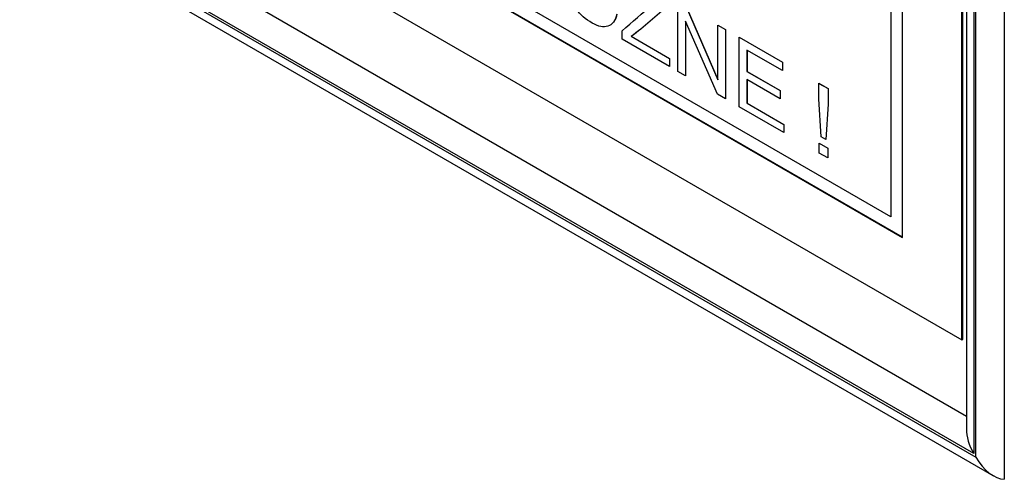
# Model space of a CAD drawing. Units: millimetres. Extents: x 0 to 7325, y 0 to 5111.
# Drawn here: x 4969 to 5027, y 4354 to 4381 of the extents above; entities that cross this region are included whole.
import ezdxf

# ---------------------------------------------------------------- set-up
doc = ezdxf.new("R2010")
doc.units = ezdxf.units.MM
doc.header["$LTSCALE"] = 25
for name, color, linetype in [('Default', 7, 'Continuous'), ('DRZWI_PRAWE_260X', 7, 'Continuous'), ('ETYKIETA_OSTRZEG', 7, 'Continuous')]:
    doc.layers.add(name, color=color, linetype=linetype)

# ---------------------------------------------------------------- blocks, each defined once
blk = doc.blocks.new('SE3')
at = {"layer": 'DRZWI_PRAWE_260X', "color": 7, "linetype": 'Continuous', "lineweight": 25}
for p, q in [((5025.594, 4444.736), (5025.594, 4355.062)), ((5025.715, 4354.851), (5025.715, 4444.806)), ((5025.154, 4444.483), (5025.154, 4356.54)), ((5027.422, 4407.93), (5027.422, 4353.528)), ((5025.154, 4357.286), (4970.854, 4388.637)), ((4969.025, 4387.581), (5025.715, 4354.851)), ((5025.594, 4355.062), (4969.147, 4387.651)), ((4968.586, 4387.328), (5026.776, 4353.732))]:
    blk.add_line(p, q, dxfattribs=at)
for centre, major_axis, start_param, end_param in [((5026.654, 4355.674), (-1.061, 1.837), 0.785398, 1.570796), ((5026.776, 4355.464), (1.061, -1.837), 4.712389, 5.943348)]:
    blk.add_ellipse(centre, major_axis=major_axis, ratio=0.57735, start_param=start_param, end_param=end_param, dxfattribs=at)
at = {"layer": 'ETYKIETA_OSTRZEG', "color": 7, "linetype": 'Continuous', "lineweight": 25}
for p, q in [((5024.877, 4361.856), (5024.877, 4440.24)), ((5024.947, 4361.897), (5024.947, 4440.28)), ((5021.341, 4367.98), (5021.341, 4438.198)), ((5020.641, 4369.209), (4975.386, 4395.336)), ((5020.641, 4369.213), (4975.39, 4395.338)), ((4974.672, 4394.924), (5021.341, 4367.98)), ((5021.341, 4367.988), (4974.679, 4394.928)), ((4971.137, 4392.883), (5024.877, 4361.856)), ((5020.641, 4388.804), (5020.641, 4369.209)), ((5007.92, 4377.894), (5007.92, 4382.045)), ((5008.408, 4381.763), (5010.307, 4377.402)), ((5008.411, 4381.765), (5010.307, 4377.412)), ((5010.276, 4376.534), (5008.374, 4380.893)), ((5008.374, 4380.893), (5008.374, 4377.631)), ((5008.378, 4380.885), (5008.378, 4377.633)), ((5010.307, 4380.667), (5010.311, 4380.669)), ((5010.307, 4377.402), (5010.307, 4380.667)), ((5010.307, 4380.667), (5010.764, 4380.403)), ((5010.311, 4380.669), (5010.767, 4380.405)), ((5010.764, 4380.403), (5010.767, 4380.405)), ((5010.764, 4380.403), (5010.764, 4376.252)), ((5010.767, 4380.405), (5010.767, 4376.254)), ((5004.578, 4379.823), (5004.578, 4380.329)), ((5007.413, 4378.187), (5004.578, 4379.823)), ((5005.124, 4379.994), (5005.127, 4379.996)), ((5005.124, 4379.994), (5007.413, 4378.673)), ((5005.127, 4379.996), (5007.416, 4378.675)), ((5011.572, 4379.936), (5011.576, 4379.938)), ((5011.572, 4375.785), (5011.572, 4379.936)), ((5011.572, 4379.936), (5014.163, 4378.441)), ((5011.576, 4379.938), (5014.166, 4378.443)), ((5007.413, 4378.673), (5007.416, 4378.675)), ((5007.413, 4378.673), (5007.413, 4378.187)), ((5007.416, 4378.675), (5007.416, 4378.189)), ((5014.163, 4377.952), (5012.046, 4379.174)), ((5012.046, 4379.174), (5012.046, 4377.898)), ((5012.05, 4379.172), (5012.05, 4377.9)), ((5007.413, 4378.187), (5007.416, 4378.189)), ((5014.163, 4378.441), (5014.166, 4378.443)), ((5014.163, 4378.441), (5014.163, 4377.952)), ((5014.166, 4378.443), (5014.166, 4377.954)), ((5008.374, 4377.631), (5007.92, 4377.894)), ((5008.374, 4377.631), (5008.378, 4377.633)), ((5012.046, 4377.898), (5012.05, 4377.9)), ((5012.046, 4377.898), (5014.029, 4376.753)), ((5012.05, 4377.9), (5014.033, 4376.755)), ((5014.163, 4377.952), (5014.166, 4377.954)), ((5014.029, 4376.267), (5012.046, 4377.412)), ((5012.046, 4377.412), (5012.046, 4375.998)), ((5012.05, 4377.41), (5012.05, 4376)), ((5016.342, 4377.183), (5016.346, 4377.185)), ((5016.342, 4376.263), (5016.342, 4377.183)), ((5016.342, 4377.183), (5016.89, 4376.866)), ((5016.346, 4377.185), (5016.893, 4376.868)), ((5016.89, 4376.866), (5016.893, 4376.868)), ((5016.89, 4376.866), (5016.89, 4375.947)), ((5016.893, 4376.868), (5016.893, 4375.949)), ((5010.764, 4376.252), (5010.276, 4376.534)), ((5010.764, 4376.252), (5010.767, 4376.254)), ((5014.029, 4376.753), (5014.033, 4376.755)), ((5014.029, 4376.753), (5014.029, 4376.267)), ((5014.029, 4376.267), (5014.033, 4376.269)), ((5014.033, 4376.755), (5014.033, 4376.269)), ((5016.476, 4373.987), (5016.342, 4376.263)), ((5014.249, 4374.24), (5011.572, 4375.785)), ((5012.046, 4375.998), (5012.05, 4376)), ((5012.046, 4375.998), (5014.249, 4374.726)), ((5012.05, 4376), (5014.253, 4374.728)), ((5016.89, 4375.947), (5016.763, 4373.821)), ((5016.893, 4375.949), (5016.767, 4373.823)), ((5016.89, 4375.947), (5016.893, 4375.949)), ((5014.249, 4374.726), (5014.253, 4374.728)), ((5014.249, 4374.726), (5014.249, 4374.24)), ((5014.253, 4374.728), (5014.253, 4374.242)), ((5014.249, 4374.24), (5014.253, 4374.242)), ((5016.763, 4373.821), (5016.476, 4373.987)), ((5016.359, 4373.607), (5016.362, 4373.609)), ((5016.359, 4373.022), (5016.359, 4373.607)), ((5016.359, 4373.607), (5016.873, 4373.31)), ((5016.362, 4373.609), (5016.877, 4373.312)), ((5016.763, 4373.821), (5016.767, 4373.823)), ((5016.873, 4373.31), (5016.877, 4373.312)), ((5016.873, 4373.31), (5016.873, 4372.725)), ((5016.877, 4373.312), (5016.877, 4372.727)), ((5016.873, 4372.725), (5016.359, 4373.022)), ((5016.873, 4372.725), (5016.877, 4372.727)), ((5024.877, 4361.856), (5024.947, 4361.897))]:
    blk.add_line(p, q, dxfattribs=at)
for centre in [(4984.59, 4406.531), (4984.594, 4406.533)]:
    blk.add_arc(centre, 33.553, 307.73183, 312.72487, dxfattribs=at)
for points, knots in [([(5004.275, 4381.316), (5004.174, 4380.921), (5003.995, 4380.682), (5003.736, 4380.596), (5003.477, 4380.51), (5003.162, 4380.572), (5002.402, 4381.011), (5002.088, 4381.283), (5001.844, 4381.606), (5001.603, 4381.925), (5001.419, 4382.296), (5001.165, 4383.133), (5001.103, 4383.539), (5001.103, 4384.368), (5001.175, 4384.702), (5001.316, 4384.941), (5001.458, 4385.182), (5001.663, 4385.307), (5001.926, 4385.324), (5002.19, 4385.34), (5002.481, 4385.252), (5003.158, 4384.861), (5003.459, 4384.582), (5003.703, 4384.231), (5003.95, 4383.877), (5004.119, 4383.483), (5004.215, 4383.044)], [0, 0, 0, 0, 0.109815, 0.109815, 0.109815, 0.211508, 0.211508, 0.317113, 0.317113, 0.317113, 0.414104, 0.414104, 0.511096, 0.511096, 0.61617, 0.61617, 0.61617, 0.70878, 0.70878, 0.70878, 0.799051, 0.799051, 0.902317, 0.902317, 0.902317, 1, 1, 1, 1]), ([(5004.578, 4380.329), (5005.193, 4380.859), (5005.808, 4381.39), (5006.423, 4381.921), (5006.553, 4382.034), (5006.679, 4382.127), (5006.796, 4382.205)], [0, 0, 0, 0, 0.837618, 0.837618, 0.837618, 1, 1, 1, 1])]:
    blk.add_open_spline(points, degree=3, knots=knots, dxfattribs=at)
blk.add_open_spline([(5004.278, 4381.318), (5004.234, 4381.143), (5004.174, 4380.998), (5004.098, 4380.884)], degree=3, dxfattribs=at)

msp = doc.modelspace()

# ---------------------------------------------------------------- block references
at = {"layer": 'Default'}
msp.add_blockref('SE3', (0, 0), dxfattribs=at)

doc.saveas('drawing.dxf')
